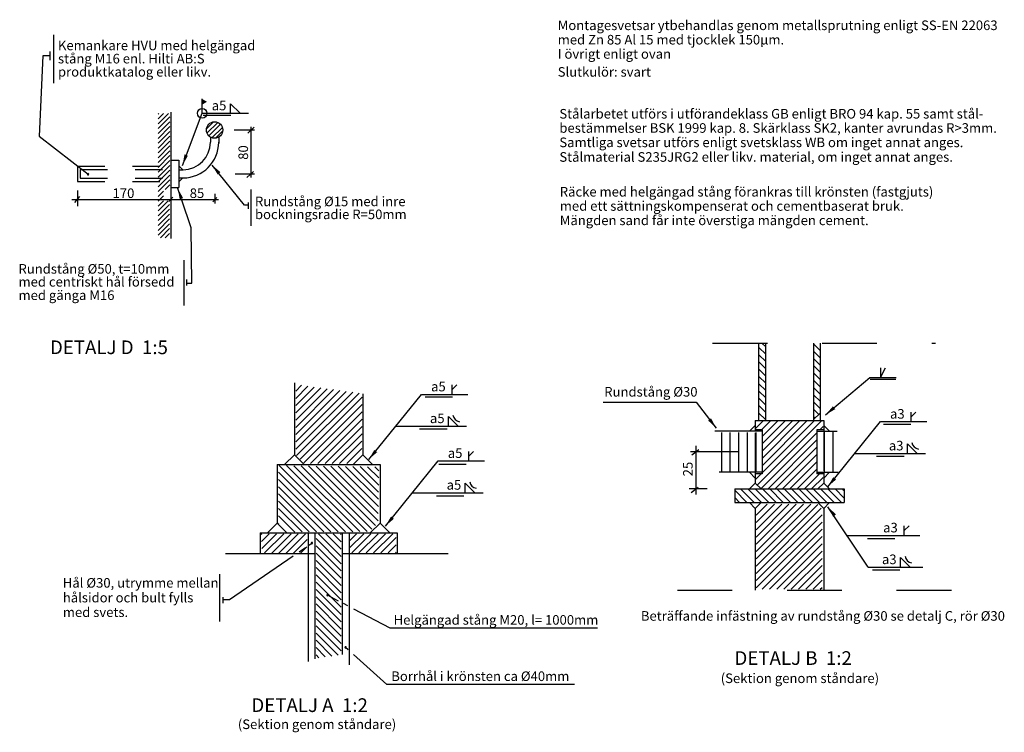
# Model space of a CAD drawing. Units: metres. Extents: x 42758.7 to 42835.3, y 29341.3 to 29394.6.
# Drawn here: x 42760.5 to 42796.4, y 29341.3 to 29367.3 of the extents above; entities that cross this region are included whole.
import ezdxf
from ezdxf.enums import TextEntityAlignment as Align

# ---------------------------------------------------------------- set-up
doc = ezdxf.new("R2010")
doc.units = ezdxf.units.M
doc.linetypes.add('CENTER', pattern=[16, 10, -2, 2, -2])
doc.linetypes.add('DASHED_1', pattern=[2, 1, -1])
for name, color, linetype in [('L-------J--', 7, 'CONTINUOUS'), ('L-------T-----------25', 1, 'CONTINUOUS'), ('L------H----------A2', 252, 'CONTINUOUS'), ('L-31----ERN', 1, 'CONTINUOUS'), ('L-32BC--ERN', 4, 'CONTINUOUS'), ('T-------D-N', 4, 'CONTINUOUS'), ('T-------K1N-----------', 4, 'CONTINUOUS'), ('T-------T-N---------RB', 1, 'CONTINUOUS'), ('T-32QC--EBN', 3, 'CONTINUOUS')]:
    doc.layers.add(name, color=color, linetype=linetype)
doc.styles.add('ISO', font='iso8', dxfattribs={"oblique": 12})
doc.styles.add('ISOCP', font='isocp.shx')

msp = doc.modelspace()

# ---------------------------------------------------------------- linework, layer by layer
at = {"layer": 'L-------J--', "color": 1, "linetype": 'DASHED_1', "ltscale": 2}
for p, q in [((42785.744, 29355.505), (42793.88, 29355.505)), ((42784.462, 29346.489), (42794.965, 29346.489))]:
    msp.add_line(p, q, dxfattribs=at)
at = {"layer": 'L-------J--', "linetype": 'CENTER'}
for p, q in [((42787.302, 29352.225), (42787.302, 29350.824)), ((42789.802, 29352.239), (42789.802, 29350.835))]:
    msp.add_line(p, q, dxfattribs=at)
at = {"layer": 'L-------T-----------25'}
msp.add_line((42767.124, 29363.894), (42767.124, 29364.419), dxfattribs=at)
msp.add_circle((42767.124, 29363.894), 0.175, dxfattribs=at)
msp.add_solid([(42767.124, 29364.419), (42767.299, 29364.314), (42767.124, 29364.209)], dxfattribs=at)
at = {"layer": 'L------H----------A2', "linetype": 'Continuous'}
for p, q in [((42765.518, 29363.864), (42765.54, 29363.887)), ((42765.518, 29363.687), (42765.717, 29363.887)), ((42765.518, 29363.511), (42765.894, 29363.887)), ((42765.518, 29363.334), (42765.946, 29363.762)), ((42765.518, 29363.157), (42765.946, 29363.585)), ((42765.518, 29362.98), (42765.946, 29363.408)), ((42765.518, 29362.803), (42765.946, 29363.231)), ((42765.518, 29362.627), (42765.946, 29363.055)), ((42765.518, 29362.45), (42765.946, 29362.878)), ((42765.518, 29362.273), (42765.946, 29362.701)), ((42765.518, 29362.096), (42765.946, 29362.524)), ((42765.518, 29361.92), (42765.946, 29362.348)), ((42765.518, 29361.743), (42765.946, 29362.171)), ((42765.518, 29361.566), (42765.946, 29361.994)), ((42765.518, 29361.389), (42765.946, 29361.817)), ((42765.518, 29361.212), (42765.946, 29361.64)), ((42765.518, 29361.036), (42765.946, 29361.464)), ((42765.772, 29361.114), (42765.946, 29361.287)), ((42765.518, 29360.859), (42765.712, 29361.053)), ((42765.518, 29360.682), (42765.712, 29360.877)), ((42765.518, 29360.505), (42765.712, 29360.7)), ((42765.518, 29360.329), (42765.888, 29360.699)), ((42765.518, 29360.152), (42765.933, 29360.567)), ((42765.518, 29359.975), (42765.933, 29360.39)), ((42765.518, 29359.798), (42765.933, 29360.213)), ((42765.518, 29359.621), (42765.933, 29360.037)), ((42765.518, 29359.445), (42765.933, 29359.86)), ((42765.601, 29359.351), (42765.933, 29359.683)), ((42765.777, 29359.351), (42765.933, 29359.506)), ((42787.672, 29355.374), (42787.569, 29355.477)), ((42789.668, 29355.235), (42789.439, 29355.464)), ((42787.672, 29355.109), (42787.449, 29355.332)), ((42787.672, 29354.844), (42787.449, 29355.067)), ((42789.668, 29354.969), (42789.439, 29355.199)), ((42787.672, 29354.579), (42787.449, 29354.802)), ((42789.668, 29354.704), (42789.439, 29354.934)), ((42787.672, 29354.314), (42787.449, 29354.537)), ((42789.668, 29354.439), (42789.439, 29354.669)), ((42789.668, 29354.174), (42789.439, 29354.403)), ((42787.672, 29354.048), (42787.449, 29354.272)), ((42787.672, 29353.783), (42787.449, 29354.007)), ((42789.668, 29353.909), (42789.439, 29354.138)), ((42770.537, 29353.752), (42770.748, 29353.964)), ((42770.537, 29353.487), (42770.982, 29353.932)), ((42770.537, 29353.222), (42771.215, 29353.901)), ((42770.537, 29352.957), (42771.449, 29353.869)), ((42770.537, 29352.692), (42771.682, 29353.837)), ((42770.537, 29352.427), (42771.916, 29353.806)), ((42770.537, 29352.161), (42772.149, 29353.774)), ((42770.537, 29351.896), (42772.383, 29353.742)), ((42770.537, 29351.631), (42772.616, 29353.711)), ((42770.572, 29351.401), (42772.85, 29353.679)), ((42787.672, 29353.518), (42787.449, 29353.741)), ((42789.668, 29353.644), (42789.439, 29353.873)), ((42770.701, 29351.265), (42772.966, 29353.53)), ((42787.672, 29353.253), (42787.449, 29353.476)), ((42789.668, 29353.378), (42789.439, 29353.608)), ((42789.668, 29353.113), (42789.439, 29353.343)), ((42770.831, 29351.13), (42772.964, 29353.262)), ((42771.078, 29351.111), (42772.962, 29352.995)), ((42787.672, 29352.988), (42787.449, 29353.211)), ((42789.61, 29352.906), (42789.439, 29353.078)), ((42771.343, 29351.111), (42772.96, 29352.728)), ((42789.474, 29352.777), (42789.439, 29352.812)), ((42771.608, 29351.111), (42772.958, 29352.461)), ((42771.873, 29351.111), (42772.956, 29352.194)), ((42786.081, 29350.822), (42786.081, 29352.243)), ((42786.393, 29350.822), (42786.393, 29352.243)), ((42786.706, 29350.822), (42786.706, 29352.243)), ((42787.018, 29350.822), (42787.018, 29352.243)), ((42787.331, 29350.822), (42787.331, 29352.243)), ((42789.831, 29350.822), (42789.831, 29352.258)), ((42790.143, 29350.822), (42790.143, 29352.258)), ((42772.138, 29351.111), (42772.954, 29351.927)), ((42772.404, 29351.111), (42772.952, 29351.66)), ((42772.088, 29348.616), (42769.914, 29350.79)), ((42772.352, 29348.617), (42769.935, 29351.034)), ((42772.616, 29348.618), (42770.204, 29351.03)), ((42772.879, 29348.62), (42770.473, 29351.027)), ((42773.143, 29348.621), (42770.741, 29351.023)), ((42773.32, 29348.71), (42771.01, 29351.02)), ((42773.452, 29348.842), (42771.278, 29351.016)), ((42773.544, 29349.016), (42771.547, 29351.013)), ((42773.548, 29349.277), (42771.816, 29351.009)), ((42773.552, 29349.538), (42772.084, 29351.006)), ((42773.556, 29349.8), (42772.353, 29351.003)), ((42773.56, 29350.061), (42772.621, 29350.999)), ((42773.564, 29350.322), (42772.89, 29350.996)), ((42773.568, 29350.583), (42773.159, 29350.992)), ((42773.572, 29350.844), (42773.427, 29350.989)), ((42771.824, 29348.614), (42769.914, 29350.525)), ((42771.561, 29348.613), (42769.914, 29350.26)), ((42786.988, 29349.695), (42786.564, 29350.119)), ((42787.253, 29349.695), (42786.78, 29350.168)), ((42787.518, 29349.695), (42787.045, 29350.168)), ((42787.783, 29349.695), (42787.31, 29350.168)), ((42788.048, 29349.695), (42787.575, 29350.168)), ((42788.313, 29349.695), (42787.841, 29350.168)), ((42788.579, 29349.695), (42788.106, 29350.168)), ((42788.844, 29349.695), (42788.371, 29350.168)), ((42789.109, 29349.695), (42788.636, 29350.168)), ((42789.374, 29349.695), (42788.901, 29350.168)), ((42789.639, 29349.695), (42789.166, 29350.168)), ((42789.904, 29349.695), (42789.432, 29350.168)), ((42790.17, 29349.695), (42789.697, 29350.168)), ((42790.435, 29349.695), (42789.962, 29350.168)), ((42790.539, 29349.856), (42790.227, 29350.168)), ((42790.539, 29350.121), (42790.492, 29350.168)), ((42771.297, 29348.612), (42769.914, 29349.995)), ((42771.033, 29348.61), (42769.914, 29349.729)), ((42786.722, 29349.695), (42786.564, 29349.854)), ((42770.769, 29348.609), (42769.914, 29349.464)), ((42787.335, 29349.22), (42787.738, 29349.622)), ((42787.335, 29348.955), (42788.003, 29349.622)), ((42787.335, 29348.689), (42788.268, 29349.622)), ((42787.335, 29348.424), (42788.533, 29349.622)), ((42787.335, 29348.159), (42788.798, 29349.622)), ((42787.335, 29347.894), (42789.063, 29349.622)), ((42787.335, 29347.629), (42789.329, 29349.622)), ((42787.335, 29347.364), (42789.58, 29349.608)), ((42787.335, 29347.098), (42789.713, 29349.476)), ((42770.505, 29348.607), (42769.914, 29349.199)), ((42787.335, 29346.833), (42789.738, 29349.236)), ((42787.335, 29346.568), (42789.738, 29348.971)), ((42769.925, 29348.922), (42769.914, 29348.934)), ((42787.555, 29346.522), (42789.738, 29348.706)), ((42769.279, 29348.517), (42769.305, 29348.543)), ((42769.289, 29348.262), (42769.57, 29348.543)), ((42769.298, 29348.006), (42769.835, 29348.543)), ((42769.399, 29347.841), (42770.1, 29348.543)), ((42769.662, 29347.84), (42770.366, 29348.543)), ((42769.926, 29347.839), (42770.631, 29348.543)), ((42770.19, 29347.837), (42770.896, 29348.543)), ((42770.454, 29347.836), (42770.955, 29348.337)), ((42772.192, 29347.451), (42771.278, 29348.365)), ((42772.192, 29347.716), (42771.373, 29348.535)), ((42772.192, 29347.981), (42771.638, 29348.535)), ((42772.192, 29348.247), (42771.903, 29348.535)), ((42772.192, 29348.512), (42772.168, 29348.535)), ((42772.511, 29348.302), (42772.752, 29348.543)), ((42772.511, 29348.037), (42773.017, 29348.543)), ((42772.581, 29347.842), (42773.282, 29348.543)), ((42772.846, 29347.842), (42773.548, 29348.543)), ((42773.111, 29347.842), (42773.813, 29348.543)), ((42773.377, 29347.842), (42774.078, 29348.543)), ((42773.642, 29347.842), (42774.201, 29348.401)), ((42787.82, 29346.522), (42789.738, 29348.441)), ((42770.717, 29347.834), (42770.948, 29348.065)), ((42772.192, 29347.186), (42771.278, 29348.1)), ((42773.907, 29347.842), (42774.201, 29348.136)), ((42788.085, 29346.522), (42789.738, 29348.175)), ((42788.35, 29346.522), (42789.738, 29347.91)), ((42772.192, 29346.921), (42771.278, 29347.835)), ((42772.192, 29346.656), (42771.278, 29347.57)), ((42774.172, 29347.842), (42774.201, 29347.87)), ((42788.615, 29346.522), (42789.738, 29347.645)), ((42772.192, 29346.39), (42771.278, 29347.305)), ((42788.88, 29346.522), (42789.738, 29347.38)), ((42772.192, 29346.125), (42771.278, 29347.039)), ((42789.146, 29346.522), (42789.738, 29347.115)), ((42789.411, 29346.522), (42789.738, 29346.85)), ((42772.192, 29345.86), (42771.278, 29346.774)), ((42772.192, 29345.595), (42771.278, 29346.509)), ((42789.676, 29346.522), (42789.738, 29346.584)), ((42772.192, 29345.33), (42771.278, 29346.244)), ((42772.192, 29345.065), (42771.278, 29345.979)), ((42772.192, 29344.799), (42771.278, 29345.714)), ((42772.192, 29344.534), (42771.278, 29345.448)), ((42772.192, 29344.269), (42771.278, 29345.183)), ((42772.088, 29344.108), (42771.278, 29344.918)), ((42771.853, 29344.078), (42771.278, 29344.653)), ((42771.618, 29344.048), (42771.278, 29344.388)), ((42771.383, 29344.018), (42771.278, 29344.123))]:
    msp.add_line(p, q, dxfattribs=at)
at = {"layer": 'L------H----------A2'}
for p, q in [((42767.281, 29363.33), (42767.535, 29363.583)), ((42767.301, 29363.172), (42767.692, 29363.564)), ((42767.373, 29363.068), (42767.797, 29363.492)), ((42767.483, 29363.001), (42767.863, 29363.381)), ((42767.616, 29362.99), (42767.87, 29363.243)), ((42787.302, 29352.369), (42787.595, 29352.662)), ((42787.329, 29350.539), (42789.452, 29352.662)), ((42787.329, 29352.661), (42787.33, 29352.662)), ((42787.386, 29350.331), (42789.717, 29352.662)), ((42787.485, 29352.286), (42787.861, 29352.662)), ((42787.552, 29351.028), (42789.186, 29352.662)), ((42787.552, 29351.293), (42788.921, 29352.662)), ((42787.552, 29351.558), (42788.656, 29352.662)), ((42787.552, 29351.823), (42788.391, 29352.662)), ((42787.552, 29352.088), (42788.126, 29352.662)), ((42787.52, 29350.2), (42789.552, 29352.232)), ((42789.656, 29352.336), (42789.779, 29352.459)), ((42787.781, 29350.195), (42789.552, 29351.967)), ((42788.046, 29350.195), (42789.552, 29351.702)), ((42788.311, 29350.195), (42789.552, 29351.437)), ((42788.576, 29350.195), (42789.552, 29351.172)), ((42788.841, 29350.195), (42789.552, 29350.906)), ((42789.106, 29350.195), (42789.647, 29350.736)), ((42789.372, 29350.195), (42789.779, 29350.603))]:
    msp.add_line(p, q, dxfattribs=at)
at = {"layer": 'L-31----ERN'}
msp.add_line((42765.978, 29363.94), (42765.978, 29359.325), dxfattribs=at)
at = {"layer": 'L-32BC--ERN'}
for p, q in [((42761.703, 29366.756), (42761.703, 29364.998)), ((42761.314, 29365.998), (42761.184, 29363.055)), ((42761.573, 29365.998), (42761.314, 29365.998)), ((42761.573, 29366.146), (42761.573, 29365.831)), ((42766.407, 29361.994), (42767.124, 29363.894)), ((42767.124, 29363.894), (42768.811, 29363.894)), ((42761.184, 29363.055), (42762.963, 29361.667)), ((42768.666, 29360.539), (42767.484, 29362.006)), ((42766.355, 29360.797), (42766.235, 29361.151)), ((42768.902, 29361.111), (42768.902, 29359.781)), ((42766.727, 29359.708), (42766.382, 29360.721)), ((42768.802, 29360.539), (42768.666, 29360.539)), ((42768.802, 29360.638), (42768.802, 29360.402)), ((42766.744, 29357.689), (42766.727, 29359.708)), ((42766.455, 29358.537), (42766.455, 29356.874)), ((42766.557, 29357.825), (42766.557, 29357.604)), ((42766.557, 29357.689), (42766.744, 29357.689)), ((42789.871, 29352.89), (42791.482, 29354.254)), ((42791.482, 29354.254), (42792.445, 29354.254)), ((42773.203, 29351.258), (42775.127, 29353.633)), ((42775.127, 29353.633), (42776.815, 29353.633)), ((42781.76, 29353.352), (42785.151, 29353.352)), ((42785.151, 29353.352), (42785.88, 29352.4)), ((42789.945, 29350.261), (42791.869, 29352.636)), ((42791.869, 29352.636), (42793.557, 29352.636)), ((42774.188, 29352.474), (42776.772, 29352.474)), ((42790.93, 29351.477), (42793.514, 29351.477)), ((42773.811, 29348.826), (42775.736, 29351.202)), ((42775.736, 29351.202), (42777.423, 29351.202)), ((42774.796, 29350.042), (42777.381, 29350.042)), ((42791.424, 29347.325), (42789.956, 29349.53)), ((42790.652, 29348.484), (42793.306, 29348.484)), ((42770.663, 29347.882), (42770.892, 29348.038)), ((42771.015, 29348.123), (42771.13, 29348.202)), ((42768.118, 29346.142), (42770.448, 29347.735)), ((42791.424, 29347.325), (42793.415, 29347.325)), ((42767.751, 29347.069), (42767.751, 29345.341)), ((42767.877, 29346.233), (42767.877, 29346.004)), ((42767.877, 29346.142), (42768.118, 29346.142)), ((42772.1, 29346.087), (42771.692, 29346.301)), ((42772.44, 29345.91), (42772.278, 29345.994)), ((42773.986, 29345.101), (42772.66, 29345.795)), ((42781.553, 29345.101), (42773.986, 29345.101)), ((42772.449, 29344.311), (42772.357, 29344.395)), ((42773.857, 29343.045), (42772.651, 29344.13)), ((42780.712, 29343.045), (42773.857, 29343.045))]:
    msp.add_line(p, q, dxfattribs=at)
at = {"layer": 'L-32BC--ERN', "linetype": 'DASHED_1'}
for p, q in [((42767.166, 29363.821), (42768.624, 29363.821)), ((42791.5, 29354.183), (42792.435, 29354.183)), ((42775.258, 29353.538), (42777.008, 29353.538)), ((42775.059, 29352.37), (42776.81, 29352.37)), ((42791.977, 29352.539), (42793.482, 29352.539)), ((42791.732, 29351.381), (42793.482, 29351.381)), ((42775.754, 29351.082), (42777.504, 29351.082)), ((42775.677, 29349.926), (42777.427, 29349.926)), ((42791.401, 29348.367), (42793.151, 29348.367)), ((42791.581, 29347.224), (42793.332, 29347.224))]:
    msp.add_line(p, q, dxfattribs=at)
at = {"layer": 'L-32BC--ERN'}
for points in [[(42766.407, 29361.994), (42766.605, 29362.348), (42766.48, 29362.392)], [(42767.484, 29362.006), (42767.692, 29361.657), (42767.793, 29361.744)], [(42766.235, 29361.151), (42766.306, 29360.751), (42766.432, 29360.797)], [(42789.871, 29352.89), (42790.222, 29353.093), (42790.136, 29353.196)], [(42785.88, 29352.4), (42785.69, 29352.758), (42785.584, 29352.676)], [(42773.203, 29351.258), (42773.511, 29351.522), (42773.408, 29351.607)], [(42789.945, 29350.261), (42790.253, 29350.524), (42790.15, 29350.61)], [(42789.956, 29349.53), (42790.137, 29349.167), (42790.245, 29349.246)], [(42773.811, 29348.826), (42774.119, 29349.09), (42774.017, 29349.175)]]:
    msp.add_solid(points, dxfattribs=at)
at = {"layer": 'T-------D-N'}
for p, q in [((42768.789, 29363.169), (42769.025, 29363.39)), ((42768.903, 29363.397), (42768.903, 29361.552)), ((42768.289, 29363.286), (42769.032, 29363.286)), ((42768.33, 29361.686), (42769.032, 29361.686)), ((42768.76, 29361.545), (42768.995, 29361.765)), ((42762.48, 29360.643), (42762.666, 29360.853)), ((42762.578, 29361.075), (42762.578, 29360.501)), ((42765.909, 29360.676), (42766.053, 29360.838)), ((42767.518, 29360.658), (42767.661, 29360.819)), ((42767.591, 29360.958), (42767.591, 29360.6)), ((42762.37, 29360.753), (42767.718, 29360.753)), ((42784.988, 29351.428), (42785.247, 29351.623)), ((42785.132, 29351.757), (42785.132, 29349.973)), ((42785.554, 29350.18), (42784.889, 29350.18)), ((42784.967, 29350.051), (42785.226, 29350.247))]:
    msp.add_line(p, q, dxfattribs=at)
at = {"layer": 'T-------D-N', "linetype": 'CENTER'}
msp.add_line((42786.69, 29351.536), (42784.937, 29351.536), dxfattribs=at)
at = {"layer": 'T-------K1N-----------'}
for centre, start, end in [((42762.963, 29361.667), 0, 180), ((42762.963, 29361.667), 180, 0), ((42771.13, 29348.202), 0, 180), ((42771.13, 29348.202), 180, 0), ((42771.692, 29346.301), 0, 180), ((42771.692, 29346.301), 180, 0), ((42772.357, 29344.395), 0, 180), ((42772.357, 29344.395), 180, 0)]:
    msp.add_arc(centre, 0.025, start, end, dxfattribs=at)
at = {"layer": 'T-------T-N---------RB'}
for p, q in [((42768.155, 29363.894), (42768.155, 29364.244)), ((42768.155, 29364.244), (42768.505, 29363.894)), ((42791.876, 29354.604), (42791.876, 29354.254)), ((42791.876, 29354.254), (42792.051, 29354.604)), ((42776.246, 29353.633), (42776.246, 29353.983)), ((42776.246, 29353.808), (42776.421, 29353.983)), ((42792.988, 29352.811), (42793.163, 29352.986)), ((42792.988, 29352.636), (42792.988, 29352.986)), ((42776.116, 29352.474), (42776.116, 29352.824)), ((42776.116, 29352.824), (42776.466, 29352.474)), ((42776.854, 29351.202), (42776.854, 29351.552)), ((42776.854, 29351.377), (42777.029, 29351.552)), ((42792.858, 29351.477), (42792.858, 29351.827)), ((42792.858, 29351.827), (42793.208, 29351.477)), ((42776.724, 29350.392), (42777.074, 29350.042)), ((42776.724, 29350.042), (42776.724, 29350.392)), ((42792.737, 29348.659), (42792.912, 29348.834)), ((42792.737, 29348.484), (42792.737, 29348.834)), ((42792.607, 29347.675), (42792.957, 29347.325)), ((42792.607, 29347.325), (42792.607, 29347.675))]:
    msp.add_line(p, q, dxfattribs=at)
for centre in [(42776.553, 29352.911), (42793.295, 29351.914), (42777.162, 29350.48), (42793.045, 29347.762)]:
    msp.add_arc(centre, 0.28, 187.7577, 262.2423, dxfattribs=at)
at = {"layer": 'T-32QC--EBN'}
for p, q in [((42767.428, 29363.026), (42767.428, 29362.836)), ((42767.728, 29363.026), (42767.728, 29362.806)), ((42765.978, 29362.186), (42766.278, 29362.186)), ((42766.278, 29362.186), (42766.278, 29361.186)), ((42766.278, 29361.978), (42766.419, 29361.836)), ((42766.278, 29361.836), (42766.428, 29361.836)), ((42766.278, 29361.395), (42766.419, 29361.536)), ((42766.278, 29361.536), (42766.443, 29361.536)), ((42765.978, 29361.186), (42766.278, 29361.186)), ((42787.427, 29355.505), (42787.427, 29352.68)), ((42787.677, 29355.505), (42787.677, 29352.68)), ((42789.427, 29355.505), (42789.427, 29352.68)), ((42789.677, 29355.505), (42789.677, 29352.68)), ((42770.488, 29354.048), (42770.488, 29351.427)), ((42772.988, 29353.651), (42772.988, 29351.427)), ((42787.677, 29352.711), (42787.438, 29352.951)), ((42789.427, 29352.711), (42789.667, 29352.951)), ((42787.302, 29352.68), (42787.302, 29352.283)), ((42787.302, 29352.68), (42789.802, 29352.68)), ((42789.802, 29352.68), (42789.802, 29352.294)), ((42787.302, 29352.286), (42785.829, 29352.286)), ((42787.09, 29352.284), (42787.302, 29352.496)), ((42787.552, 29352.336), (42787.302, 29352.336)), ((42787.552, 29352.286), (42787.302, 29352.286)), ((42787.552, 29352.336), (42787.552, 29350.736)), ((42789.802, 29352.336), (42789.552, 29352.336)), ((42789.552, 29352.336), (42789.552, 29350.736)), ((42789.552, 29352.286), (42790.297, 29352.286)), ((42790.015, 29352.284), (42789.802, 29352.496)), ((42770.134, 29351.074), (42770.488, 29351.427)), ((42770.841, 29351.074), (42770.488, 29351.427)), ((42772.634, 29351.074), (42772.988, 29351.427)), ((42773.341, 29351.074), (42772.988, 29351.427)), ((42769.863, 29351.074), (42769.863, 29348.927)), ((42769.863, 29351.074), (42773.613, 29351.074)), ((42773.613, 29351.074), (42773.613, 29348.927)), ((42787.302, 29350.786), (42785.987, 29350.786)), ((42787.09, 29350.787), (42787.302, 29350.575)), ((42787.302, 29350.786), (42787.302, 29350.392)), ((42787.552, 29350.786), (42787.302, 29350.786)), ((42789.552, 29350.786), (42790.322, 29350.786)), ((42790.015, 29350.787), (42789.802, 29350.575)), ((42789.802, 29350.785), (42789.802, 29350.392)), ((42787.552, 29350.736), (42787.302, 29350.736)), ((42789.802, 29350.736), (42789.552, 29350.736)), ((42786.552, 29350.18), (42786.552, 29349.68)), ((42786.552, 29350.18), (42790.552, 29350.18)), ((42787.09, 29350.18), (42787.302, 29350.392)), ((42787.515, 29350.18), (42787.302, 29350.392)), ((42789.59, 29350.18), (42789.802, 29350.392)), ((42790.015, 29350.18), (42789.802, 29350.392)), ((42790.552, 29350.18), (42790.552, 29349.68)), ((42786.552, 29349.68), (42790.552, 29349.68)), ((42787.09, 29349.68), (42787.302, 29349.467)), ((42787.515, 29349.68), (42787.302, 29349.467)), ((42789.59, 29349.68), (42789.802, 29349.467)), ((42790.015, 29349.68), (42789.802, 29349.467)), ((42787.302, 29349.467), (42787.302, 29346.489)), ((42789.802, 29349.467), (42789.802, 29346.489)), ((42769.509, 29348.574), (42769.863, 29348.927)), ((42770.216, 29348.574), (42769.863, 29348.927)), ((42773.259, 29348.574), (42773.613, 29348.927)), ((42773.966, 29348.574), (42773.613, 29348.927)), ((42769.238, 29348.574), (42769.238, 29347.824)), ((42769.238, 29348.574), (42774.238, 29348.574)), ((42770.988, 29348.574), (42770.988, 29347.824)), ((42771.238, 29348.574), (42771.238, 29343.98)), ((42772.238, 29348.574), (42772.238, 29344.137)), ((42772.488, 29348.574), (42772.488, 29347.824)), ((42774.238, 29348.574), (42774.238, 29347.824)), ((42767.979, 29347.824), (42771.238, 29347.824)), ((42770.988, 29347.824), (42770.988, 29343.877)), ((42772.238, 29347.824), (42776.101, 29347.824)), ((42772.488, 29347.824), (42772.488, 29343.762))]:
    msp.add_line(p, q, dxfattribs=at)
at = {"layer": 'T-32QC--EBN', "linetype": 'DASHED_1'}
for p, q in [((42762.578, 29361.966), (42765.978, 29361.966)), ((42762.578, 29361.966), (42762.578, 29361.406)), ((42762.677, 29361.846), (42766.278, 29361.846)), ((42762.677, 29361.846), (42762.677, 29361.526)), ((42762.578, 29361.406), (42765.978, 29361.406)), ((42762.677, 29361.526), (42766.278, 29361.526))]:
    msp.add_line(p, q, dxfattribs=at)
at = {"layer": 'T-32QC--EBN'}
msp.add_circle((42767.578, 29363.286), 0.3, dxfattribs=at)
for radius in [1.3, 1]:
    msp.add_arc((42766.428, 29362.836), radius, 270, 360, dxfattribs=at)

# ---------------------------------------------------------------- texts
at = {"layer": 'T-------D-N', "style": 'ISOCP'}
msp.add_text('80', height=0.35, rotation=90, dxfattribs=at).set_placement((42768.799, 29362.197))
for s, p in [('170', (42763.856, 29360.802)), ('85', (42766.671, 29360.802))]:
    msp.add_text(s, height=0.35, dxfattribs=at).set_placement(p)
at = {"layer": 'T-------D-N', "style": 'ISO'}
msp.add_text('25', height=0.35, rotation=90, dxfattribs=at).set_placement((42785.129, 29350.64), align=Align.BOTTOM_LEFT)
at = {"layer": 'T-------T-N---------RB', "style": 'ISOCP'}
for s, height, p in [('Montagesvetsar ytbehandlas genom metallsprutning enligt SS-EN 22063', 0.35, (42780.096, 29366.932)), ('Kemankare HVU med helgängad ', 0.35, (42761.864, 29366.198)), ('med Zn 85 Al 15 med tjocklek 150µm.', 0.35, (42780.096, 29366.407)), ('I övrigt enligt ovan', 0.35, (42780.096, 29365.887)), ('stång M16 enl. Hilti AB:S', 0.35, (42761.864, 29365.715)), ('produktkatalog eller likv.', 0.35, (42761.864, 29365.234)), ('Slutkulör: svart', 0.35, (42780.096, 29365.231)), ('Stålarbetet utförs i utförandeklass GB enligt BRO 94 kap. 55 samt stål-', 0.35, (42780.156, 29363.702)), ('bestämmelser BSK 1999 kap. 8. Skärklass SK2, kanter avrundas R>3mm.', 0.35, (42780.156, 29363.183)), ('Samtliga svetsar utförs enligt svetsklass WB om inget annat anges.', 0.35, (42780.156, 29362.658)), ('Stålmaterial S235JRG2 eller likv. material, om inget annat anges.', 0.35, (42780.156, 29362.125)), ('Räcke med helgängad stång förankras till krönsten (fastgjuts)', 0.35, (42780.171, 29360.855)), ('Rundstång %%C15 med inre', 0.35, (42769.051, 29360.502)), ('med ett sättningskompenserat och cementbaserat bruk.', 0.35, (42780.171, 29360.336)), ('bockningsradie R=50mm', 0.35, (42769.051, 29360.03)), ('Mängden sand får inte överstiga mängden cement.', 0.35, (42780.171, 29359.811)), ('Rundstång %%C50, t=10mm', 0.35, (42760.424, 29358.039)), ('med centriskt hål försedd', 0.35, (42760.424, 29357.567)), ('med gänga M16', 0.35, (42760.424, 29357.078)), ('DETALJ D  1:5', 0.5, (42761.572, 29355.101)), ('Hål %%C30, utrymme mellan', 0.35, (42762.041, 29346.575)), ('hålsidor och bult fylls', 0.35, (42762.041, 29346.037)), ('med svets.', 0.35, (42762.041, 29345.504)), ('Beträffande infästning av rundstång %%C30 se detalj C, rör %%C30', 0.35, (42783.13, 29345.368)), ('Helgängad stång M20, l= 1000mm', 0.35, (42774.11, 29345.223)), ('DETALJ B  1:2', 0.5, (42786.544, 29343.755)), ('Borrhål i krönsten ca %%C40mm', 0.35, (42774.024, 29343.167)), ('(Sektion genom ståndare)', 0.35, (42786.044, 29343.092)), ('DETALJ A  1:2', 0.5, (42768.921, 29342.035)), ('(Sektion genom ståndare)', 0.35, (42768.427, 29341.413))]:
    msp.add_text(s, height=height, dxfattribs=at).set_placement(p)
for s, p in [('a5', (42767.474, 29363.894)), ('a5', (42775.477, 29353.633)), ('Rundstång %%C30', (42781.793, 29353.441)), ('a5', (42775.435, 29352.474)), ('a3', (42792.219, 29352.636)), ('a3', (42792.177, 29351.477)), ('a5', (42776.086, 29351.202)), ('a5', (42776.043, 29350.042)), ('a3', (42791.968, 29348.484)), ('a3', (42791.926, 29347.325))]:
    msp.add_text(s, height=0.35, dxfattribs=at).set_placement(p, align=Align.BOTTOM_LEFT)

doc.saveas('drawing.dxf')
